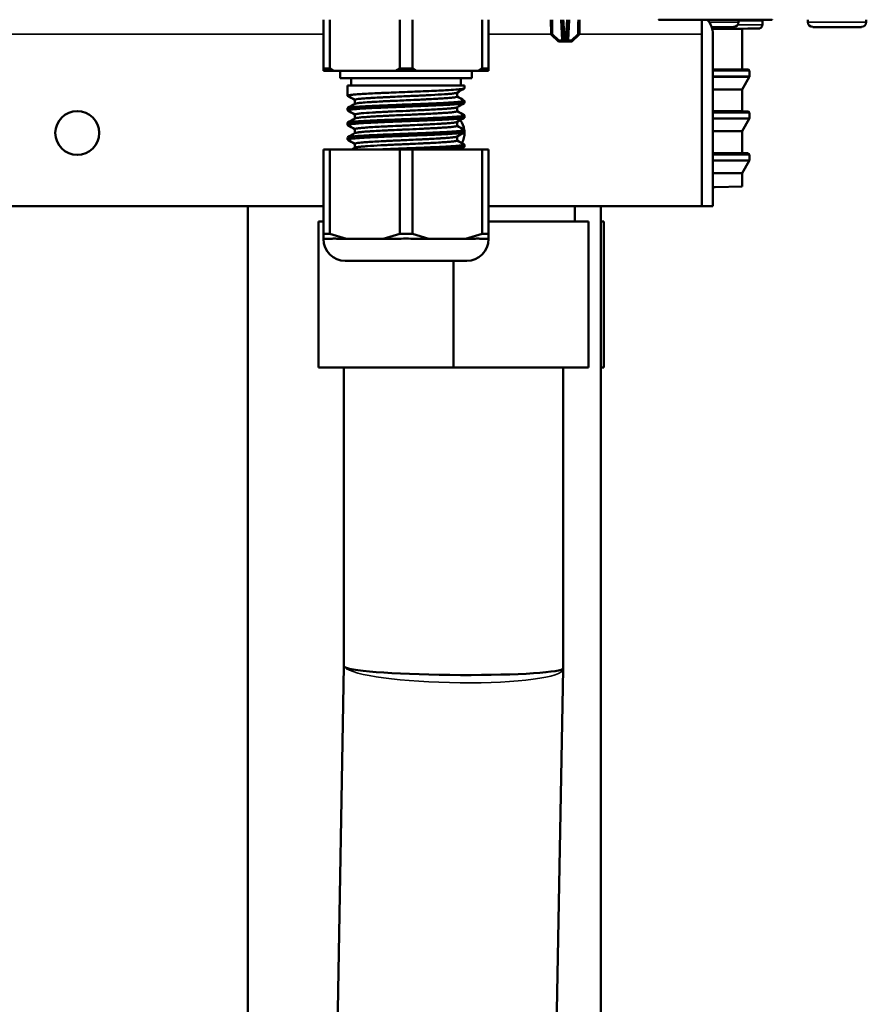
# Model space of a CAD drawing. Units: inches. Extents: x -13 to 483, y 42 to 292.
# Drawn here: x 148 to 153, y 76 to 81 of the extents above; entities that cross this region are included whole.
import ezdxf

# ---------------------------------------------------------------- set-up
doc = ezdxf.new("R2010")
doc.units = ezdxf.units.IN
doc.header["$LTSCALE"] = 25
doc.header["$MEASUREMENT"] = 0
doc.layers.add('Visible (ANSI)', color=7, linetype='Continuous', lineweight=50)
doc.layers.add('Visible Narrow (ANSI)', color=7, linetype='Continuous', lineweight=35)

msp = doc.modelspace()

# ---------------------------------------------------------------- linework, layer by layer
at = {"layer": 'Visible (ANSI)'}
for p, q in [((149.9024, 80.8493), (149.9024, 81.1131)), ((149.9365, 81.1131), (149.9365, 80.8493)), ((150.3132, 80.8493), (150.3132, 81.1131)), ((150.3814, 81.1131), (150.3814, 80.8493)), ((150.7581, 80.8493), (150.7581, 81.1131)), ((150.7922, 81.1131), (150.7922, 80.8493)), ((151.1292, 81.0376), (151.1278, 81.1131)), ((151.1896, 81.1131), (151.1936, 81.0373)), ((151.2168, 81.0373), (151.2208, 81.1131)), ((151.2813, 81.0376), (151.2826, 81.1131)), ((152.2546, 81.1131), (151.7087, 81.1131)), ((151.9417, 81.0344), (151.9417, 81.1131)), ((151.9418, 81.1131), (151.9418, 81.0344)), ((152.1386, 81.1131), (152.1386, 81.1)), ((152.3207, 81.1131), (152.2546, 81.1131)), ((152.2674, 81.1075), (152.2674, 81.0852)), ((152.3198, 81.114), (152.3207, 81.1131)), ((152.5127, 81.1131), (152.5127, 81.1)), ((152.8276, 81.1131), (152.8276, 81.1)), ((151.9941, 81.0737), (152.1124, 81.0737)), ((152.1574, 81.0647), (151.9969, 81.0647)), ((152.1574, 81.0647), (152.1899, 81.065)), ((152.1583, 81.0647), (152.1583, 80.8452)), ((152.5389, 81.0737), (152.8014, 81.0737)), ((151.167, 80.9972), (151.1315, 81.0321)), ((151.1876, 80.995), (151.1725, 80.995)), ((151.2033, 80.995), (151.1876, 80.995)), ((151.1954, 81.0024), (151.1936, 81.0373)), ((151.2033, 80.995), (151.2071, 80.995)), ((151.2228, 80.995), (151.2071, 80.995)), ((151.2168, 81.0373), (151.215, 81.0024)), ((151.2379, 80.995), (151.2228, 80.995)), ((151.2434, 80.9972), (151.2789, 81.0321)), ((151.9417, 81.0344), (151.9417, 80.1092)), ((151.9418, 81.0344), (151.9418, 80.1092)), ((152.0008, 81.0344), (152.0008, 80.1092)), ((149.9024, 80.8375), (149.9024, 80.8493)), ((149.9024, 80.8493), (149.9365, 80.8493)), ((149.957, 80.8375), (149.9024, 80.8375)), ((149.9365, 80.8493), (149.957, 80.8375)), ((150.2927, 80.8375), (149.957, 80.8375)), ((149.993, 80.8375), (149.993, 80.7981)), ((150.2927, 80.8375), (150.3132, 80.8493)), ((150.4019, 80.8375), (150.2927, 80.8375)), ((150.3132, 80.8493), (150.3814, 80.8493)), ((150.3814, 80.8493), (150.4019, 80.8375)), ((150.7376, 80.8375), (150.4019, 80.8375)), ((150.7016, 80.8375), (150.7016, 80.7981)), ((150.7376, 80.8375), (150.7581, 80.8493)), ((150.7922, 80.8375), (150.7376, 80.8375)), ((150.7581, 80.8493), (150.7922, 80.8493)), ((150.7922, 80.8493), (150.7922, 80.8375)), ((151.9417, 80.8452), (151.9418, 80.8452)), ((152.0008, 80.8452), (152.1583, 80.8452)), ((152.1583, 80.8452), (152.1899, 80.845)), ((152.1977, 80.8371), (152.1977, 80.808)), ((149.993, 80.7981), (150.7016, 80.7981)), ((150.052, 80.7981), (150.052, 80.7588)), ((150.6426, 80.7981), (150.6426, 80.7588)), ((152.1583, 80.7377), (152.1966, 80.804)), ((150.0323, 80.7588), (150.6623, 80.7588)), ((150.0323, 80.7588), (150.0323, 80.7038)), ((150.6623, 80.7588), (150.6623, 80.7432)), ((151.9418, 80.7377), (151.9417, 80.7377)), ((152.1583, 80.7377), (152.0008, 80.7377)), ((152.1583, 80.7377), (152.1583, 80.6196)), ((150.0717, 80.6598), (150.0717, 80.6811)), ((150.6229, 80.6986), (150.6229, 80.72)), ((150.6623, 80.6759), (150.6623, 80.6644)), ((150.0323, 80.6365), (150.0323, 80.6251)), ((150.6229, 80.6199), (150.6229, 80.6412)), ((150.0717, 80.581), (150.0717, 80.6023)), ((150.6623, 80.5972), (150.6623, 80.5857)), ((151.9417, 80.6196), (151.9418, 80.6196)), ((152.0008, 80.6196), (152.1583, 80.6196)), ((152.1583, 80.6196), (152.1899, 80.6193)), ((152.1583, 80.512), (152.1966, 80.5784)), ((152.1977, 80.6114), (152.1977, 80.5823)), ((150.0323, 80.5578), (150.0323, 80.5463)), ((150.0717, 80.5023), (150.0717, 80.5236)), ((150.6229, 80.5412), (150.6229, 80.5625)), ((150.6623, 80.5184), (150.6623, 80.507)), ((150.0323, 80.4791), (150.0323, 80.4676)), ((150.6229, 80.4624), (150.6229, 80.4837)), ((151.9418, 80.512), (151.9417, 80.512)), ((152.1583, 80.512), (152.0008, 80.512)), ((152.1583, 80.512), (152.1583, 80.3939)), ((149.9032, 80.4143), (149.9373, 80.4143)), ((149.9032, 79.9595), (149.9032, 80.4143)), ((150.3132, 80.4143), (149.9373, 80.4143)), ((149.9373, 80.4143), (149.9373, 79.9595)), ((150.0717, 80.4235), (150.0717, 80.4449)), ((150.3132, 80.4143), (150.3814, 80.4143)), ((150.3132, 79.9595), (150.3132, 80.4143)), ((150.7573, 80.4143), (150.3814, 80.4143)), ((150.3814, 80.4143), (150.3814, 79.9595)), ((150.6623, 80.4397), (150.6623, 80.4282)), ((150.7573, 80.4143), (150.7914, 80.4143)), ((150.7573, 79.9595), (150.7573, 80.4143)), ((150.7914, 80.4143), (150.7914, 79.9595)), ((151.9417, 80.3939), (151.9418, 80.3939)), ((152.0008, 80.3939), (152.1583, 80.3939)), ((152.1583, 80.3939), (152.1899, 80.3934)), ((152.1977, 80.3855), (152.1977, 80.3566)), ((152.1583, 80.2863), (152.1966, 80.3527)), ((151.9418, 80.2863), (151.9417, 80.2863)), ((152.1583, 80.2863), (152.0008, 80.2863)), ((152.1583, 80.2863), (152.1583, 80.2141)), ((151.9417, 80.2128), (151.9417, 80.2128)), ((151.9417, 80.2103), (151.9418, 80.2103)), ((152.0123, 80.2116), (152.1583, 80.2141)), ((149.9032, 80.1092), (136.6663, 80.1092)), ((149.4949, 65.5265), (149.4949, 80.1092)), ((151.9417, 80.1092), (150.7914, 80.1092)), ((151.2577, 80.1092), (151.2577, 80.0265)), ((151.3965, 65.5265), (151.3965, 80.1092)), ((152.0008, 80.1092), (151.9418, 80.1092)), ((149.8749, 80.0265), (149.8749, 79.2391)), ((149.8749, 80.0265), (149.9032, 80.0265)), ((150.7914, 80.0265), (151.3315, 80.0265)), ((151.3315, 80.0265), (151.3315, 79.2391)), ((151.3965, 80.0265), (151.4135, 80.0265)), ((151.4135, 80.0265), (151.4135, 79.2391)), ((149.9032, 79.9595), (149.9373, 79.9595)), ((149.9032, 79.932), (149.9032, 79.9595)), ((149.9373, 79.9595), (150.0259, 79.932)), ((150.2246, 79.932), (150.3132, 79.9595)), ((150.3132, 79.9595), (150.3814, 79.9595)), ((150.3814, 79.9595), (150.47, 79.932)), ((150.6687, 79.932), (150.7573, 79.9595)), ((150.7573, 79.9595), (150.7914, 79.9595)), ((150.7914, 79.9595), (150.7914, 79.932)), ((149.9022, 79.932), (149.9032, 79.932)), ((149.9382, 79.932), (149.9032, 79.932)), ((150.0259, 79.932), (149.9909, 79.932)), ((150.0998, 79.932), (150.0259, 79.932)), ((150.0998, 79.932), (150.1506, 79.932)), ((150.2246, 79.932), (150.1506, 79.932)), ((150.2946, 79.932), (150.2246, 79.932)), ((150.47, 79.932), (150.4, 79.932)), ((150.544, 79.932), (150.47, 79.932)), ((150.544, 79.932), (150.5948, 79.932)), ((150.6687, 79.932), (150.5948, 79.932)), ((150.7037, 79.932), (150.6687, 79.932)), ((150.7914, 79.932), (150.7564, 79.932)), ((150.7914, 79.932), (150.7924, 79.932)), ((150.0203, 79.8139), (150.6743, 79.8139)), ((150.6032, 79.8139), (150.6032, 79.2391)), ((150.6032, 79.2391), (149.8749, 79.2391)), ((150.0127, 77.6302), (150.0127, 79.2391)), ((151.3315, 79.2391), (150.6032, 79.2391)), ((151.1938, 77.6196), (151.1938, 79.2391)), ((151.4135, 79.2391), (151.3965, 79.2391)), ((149.8553, 68.9427), (150.0127, 77.6303)), ((151.0363, 68.9266), (151.1937, 77.6142)), ((151.1938, 77.6195), (151.1937, 77.6142))]:
    msp.add_line(p, q, dxfattribs=at)
msp.add_circle((148.5756, 80.5029), 0.1181, dxfattribs=at)
for centre, radius, start, end in [((151.8827, 81.0344), 0.1181, 0, 41.8082), ((152.1124, 81.1), 0.0262, 270, 0), ((152.5389, 81.1), 0.0262, 180, 270), ((152.8014, 81.1), 0.0262, 270, 0), ((151.137, 81.0377), 0.00787, 181, 225.5), ((151.1725, 81.0029), 0.00787, 225.5, 270), ((151.2033, 81.0029), 0.00787, 182.9998, 270), ((151.2071, 81.0029), 0.00787, 270, 356.9997), ((151.2379, 81.0029), 0.00787, 270, 314.5), ((151.2734, 81.0377), 0.00787, 314.5, 359), ((151.8827, 81.0344), 0.0591, 0, 2.9591), ((152.1898, 80.8371), 0.00787, 0, 89.5), ((152.1898, 80.808), 0.00787, 330, 0), ((150.5441, 80.5029), 0.1181, 8.1241, 35.9756), ((152.1898, 80.6114), 0.00787, 0, 89.5), ((152.1898, 80.5823), 0.00787, 330, 0), ((150.5441, 80.5029), 0.1181, 332.3004, 1.8713), ((152.1898, 80.3855), 0.00787, 0, 89.1), ((152.1898, 80.3566), 0.00787, 330, 0), ((150.0203, 79.932), 0.1181, 180, 270), ((150.6743, 79.932), 0.1181, 270, 0)]:
    msp.add_arc(centre, radius, start, end, dxfattribs=at)
msp.add_ellipse((150.6032, 77.6249), major_axis=(-0.5906, 0.0053), ratio=0.070961, start_param=0.126951, end_param=3.142235, dxfattribs=at)
for points, knots in [([(152.2665, 81.1131), (152.2668, 81.1121), (152.267, 81.1112), (152.2673, 81.1093), (152.2674, 81.1084), (152.2674, 81.1075)], [0.2711957, 0.2711957, 0.2711957, 0.2711957, 0.27871229, 0.27871229, 0.28564185, 0.28564185, 0.28564185, 0.28564185]), ([(152.2269, 81.0653), (152.2263, 81.0653), (152.2258, 81.0653), (152.2258, 81.0653), (152.2256, 81.0653), (152.2225, 81.0653), (152.2206, 81.0653), (152.2187, 81.0652), (152.2156, 81.0652), (152.2148, 81.0652), (152.2117, 81.0652), (152.2043, 81.0651), (152.1918, 81.065)], [0.6116504, 0.6116504, 0.6116504, 0.6116504, 0.625, 0.625, 0.625, 0.6875, 0.6875, 0.6875, 0.75, 0.75, 0.75, 0.9881479, 0.9881479, 0.9881479, 0.9881479]), ([(152.2457, 81.0655), (152.2443, 81.0655), (152.2428, 81.0655), (152.2417, 81.0655), (152.2408, 81.0655), (152.2385, 81.0654), (152.2367, 81.0654)], [0.2694253, 0.2694253, 0.2694253, 0.2694253, 0.375, 0.375, 0.375, 0.4667526, 0.4667526, 0.4667526, 0.4667526]), ([(152.2674, 81.0852), (152.2674, 81.0831), (152.267, 81.081), (152.2657, 81.0771), (152.2647, 81.0752), (152.2622, 81.0718), (152.2607, 81.0703), (152.2573, 81.0679), (152.2554, 81.067), (152.2524, 81.0661), (152.2514, 81.0659), (152.2502, 81.0657), (152.2499, 81.0657), (152.2495, 81.0656), (152.2493, 81.0656), (152.249, 81.0656), (152.2489, 81.0656), (152.2487, 81.0656), (152.2486, 81.0656), (152.2484, 81.0656), (152.2483, 81.0656), (152.248, 81.0656), (152.2479, 81.0656), (152.2472, 81.0655), (152.2466, 81.0655), (152.2457, 81.0655)], [0, 0, 0, 0, 0.0157196, 0.0157196, 0.0317292, 0.0317292, 0.0476285, 0.0476285, 0.0634892, 0.0634892, 0.071232, 0.071232, 0.0732868, 0.0732868, 0.0747369, 0.0747369, 0.0765263, 0.0765263, 0.0783202, 0.0783202, 0.0814276, 0.0814276, 0.089435, 0.089435, 0.1144302, 0.1144302, 0.1144302, 0.1144302]), ([(150.6623, 80.7432), (150.6623, 80.7431), (150.6622, 80.743), (150.6617, 80.7421), (150.6592, 80.7413), (150.6502, 80.7396), (150.6436, 80.7388), (150.6293, 80.7374), (150.6228, 80.7368), (150.6003, 80.7351), (150.5819, 80.734), (150.5456, 80.732), (150.529, 80.7312), (150.4936, 80.7295), (150.4748, 80.7287), (150.4358, 80.7271), (150.4157, 80.7263), (150.3773, 80.7247), (150.3591, 80.724), (150.3203, 80.7224), (150.2996, 80.7216), (150.263, 80.7201), (150.2469, 80.7194), (150.2218, 80.7184), (150.2125, 80.718), (150.1696, 80.7161), (150.1392, 80.7145), (150.0998, 80.7122), (150.0875, 80.7114), (150.0682, 80.7099), (150.0608, 80.7092), (150.0509, 80.7082), (150.0476, 80.7078), (150.0391, 80.7066), (150.0354, 80.7057), (150.0321, 80.7043), (150.0319, 80.7036), (150.0331, 80.703)], [-21.033858, -21.033858, -21.033858, -21.033858, -21.016331, -21.016331, -20.858155, -20.858155, -20.698491, -20.698491, -20.590878, -20.590878, -20.371884, -20.371884, -20.213818, -20.213818, -20.055433, -20.055433, -19.897322, -19.897322, -19.758982, -19.758982, -19.600776, -19.600776, -19.472689, -19.472689, -19.394777, -19.394777, -19.105007, -19.105007, -18.946904, -18.946904, -18.818861, -18.818861, -18.742131, -18.742131, -18.586937, -18.586937, -18.460833, -18.460833, -18.460833, -18.460833]), ([(150.0323, 80.6365), (150.0323, 80.6375), (150.0352, 80.6385), (150.0441, 80.64), (150.0483, 80.6406), (150.0608, 80.642), (150.0699, 80.6428), (150.0919, 80.6444), (150.1046, 80.6452), (150.133, 80.6469), (150.1485, 80.6477), (150.1821, 80.6493), (150.2001, 80.6501), (150.2385, 80.6518), (150.2588, 80.6527), (150.2999, 80.6543), (150.3206, 80.6552), (150.3591, 80.6567), (150.3769, 80.6574), (150.415, 80.6589), (150.4352, 80.6598), (150.4742, 80.6614), (150.493, 80.6622), (150.5285, 80.6639), (150.5451, 80.6647), (150.5827, 80.6668), (150.6019, 80.6679), (150.6254, 80.6698), (150.6324, 80.6704), (150.6433, 80.6715), (150.6476, 80.672), (150.6565, 80.6734), (150.66, 80.6742), (150.6622, 80.6754), (150.6624, 80.6758), (150.662, 80.6764), (150.6618, 80.6766), (150.6615, 80.6768)], [-3.677519, -3.677519, -3.677519, -3.677519, -3.490423, -3.490423, -3.382373, -3.382373, -3.226986, -3.226986, -3.068904, -3.068904, -2.912951, -2.912951, -2.754789, -2.754789, -2.592207, -2.592207, -2.433992, -2.433992, -2.298129, -2.298129, -2.139986, -2.139986, -1.981575, -1.981575, -1.823494, -1.823494, -1.592446, -1.592446, -1.474619, -1.474619, -1.373899, -1.373899, -1.216654, -1.216654, -1.138146, -1.138146, -1.105271, -1.105271, -1.105271, -1.105271]), ([(150.6221, 80.7195), (150.6207, 80.7187), (150.6178, 80.7179), (150.6107, 80.7167), (150.6076, 80.7162), (150.6006, 80.7154), (150.5968, 80.7149), (150.5865, 80.7139), (150.5795, 80.7133), (150.5666, 80.7123), (150.5612, 80.7119), (150.5347, 80.71), (150.5099, 80.7087), (150.474, 80.7068), (150.4655, 80.7063), (150.4484, 80.7055), (150.4398, 80.7051), (150.4192, 80.7041), (150.4071, 80.7035), (150.3822, 80.7024), (150.3696, 80.7018), (150.3427, 80.7006), (150.3285, 80.6999), (150.2973, 80.6985), (150.2805, 80.6977), (150.2555, 80.6965), (150.2469, 80.6961), (150.2305, 80.6953), (150.2227, 80.6949), (150.199, 80.6937), (150.1838, 80.6929), (150.1626, 80.6916), (150.1557, 80.6911), (150.1432, 80.6903), (150.1374, 80.6899), (150.1211, 80.6888), (150.1116, 80.688), (150.0864, 80.6855), (150.076, 80.6839), (150.0721, 80.6818), (150.0717, 80.6815), (150.0717, 80.6811), (150.0717, 80.6811), (150.0717, 80.6811)], [-17.077799, -17.077799, -17.077799, -17.077799, -16.946556, -16.946556, -16.870457, -16.870457, -16.800554, -16.800554, -16.697686, -16.697686, -16.631368, -16.631368, -16.389229, -16.389229, -16.317099, -16.317099, -16.24723, -16.24723, -16.15188, -16.15188, -16.055126, -16.055126, -15.946526, -15.946526, -15.815859, -15.815859, -15.746068, -15.746068, -15.679661, -15.679661, -15.540137, -15.540137, -15.468318, -15.468318, -15.402079, -15.402079, -15.269405, -15.269405, -14.99052, -14.99052, -14.93134, -14.93134, -14.9287, -14.9287, -14.9287, -14.9287]), ([(150.6229, 80.6986), (150.6229, 80.6986), (150.6229, 80.6986), (150.6227, 80.6975), (150.6196, 80.6964), (150.6108, 80.6949), (150.6076, 80.6944), (150.6006, 80.6936), (150.5969, 80.6931), (150.5844, 80.6919), (150.5746, 80.6911), (150.5577, 80.6898), (150.5516, 80.6894), (150.5363, 80.6884), (150.5267, 80.6878), (150.5031, 80.6865), (150.4888, 80.6857), (150.4669, 80.6846), (150.46, 80.6842), (150.4421, 80.6834), (150.431, 80.6828), (150.3996, 80.6813), (150.379, 80.6804), (150.3437, 80.6788), (150.3291, 80.6781), (150.2975, 80.6767), (150.2807, 80.6759), (150.2555, 80.6747), (150.2468, 80.6743), (150.2302, 80.6735), (150.2224, 80.6731), (150.1987, 80.6718), (150.1836, 80.671), (150.1626, 80.6698), (150.1559, 80.6693), (150.1338, 80.6679), (150.12, 80.6668), (150.1036, 80.6654), (150.099, 80.6649), (150.0912, 80.664), (150.088, 80.6636), (150.0809, 80.6626), (150.0776, 80.6619), (150.0741, 80.661), (150.0732, 80.6606), (150.0725, 80.6602)], [1.015025, 1.015025, 1.015025, 1.015025, 1.019174, 1.019174, 1.19964, 1.19964, 1.276414, 1.276414, 1.346328, 1.346328, 1.484639, 1.484639, 1.55464, 1.55464, 1.652733, 1.652733, 1.782406, 1.782406, 1.840633, 1.840633, 1.930141, 1.930141, 2.088491, 2.088491, 2.199859, 2.199859, 2.330759, 2.330759, 2.401773, 2.401773, 2.468107, 2.468107, 2.607697, 2.607697, 2.677538, 2.677538, 2.85041, 2.85041, 2.928001, 2.928001, 2.997922, 2.997922, 3.1029, 3.1029, 3.163335, 3.163335, 3.163335, 3.163335]), ([(150.6623, 80.6644), (150.6623, 80.6643), (150.6622, 80.6642), (150.6616, 80.6633), (150.659, 80.6625), (150.6499, 80.6608), (150.6435, 80.66), (150.6269, 80.6584), (150.6166, 80.6576), (150.5952, 80.6561), (150.5848, 80.6554), (150.5619, 80.6541), (150.5495, 80.6535), (150.518, 80.6519), (150.4981, 80.651), (150.4514, 80.649), (150.4242, 80.6479), (150.3779, 80.646), (150.3592, 80.6452), (150.3198, 80.6437), (150.2992, 80.6429), (150.2584, 80.6412), (150.2384, 80.6403), (150.2064, 80.639), (150.1939, 80.6384), (150.1575, 80.6367), (150.1352, 80.6355), (150.1017, 80.6336), (150.0892, 80.6328), (150.0676, 80.6311), (150.0586, 80.6303), (150.0443, 80.6286), (150.0392, 80.6278), (150.0332, 80.6263), (150.032, 80.6255), (150.0325, 80.6246), (150.0327, 80.6244), (150.0331, 80.6242)], [-15.996461, -15.996461, -15.996461, -15.996461, -15.975012, -15.975012, -15.816942, -15.816942, -15.66241, -15.66241, -15.50423, -15.50423, -15.379444, -15.379444, -15.253851, -15.253851, -15.078397, -15.078397, -14.862962, -14.862962, -14.720607, -14.720607, -14.562451, -14.562451, -14.402363, -14.402363, -14.294817, -14.294817, -14.075935, -14.075935, -13.917899, -13.917899, -13.759543, -13.759543, -13.601462, -13.601462, -13.463133, -13.463133, -13.424399, -13.424399, -13.424399, -13.424399]), ([(150.6221, 80.6407), (150.6208, 80.64), (150.6182, 80.6393), (150.6116, 80.6381), (150.6083, 80.6376), (150.6011, 80.6367), (150.5974, 80.6363), (150.5867, 80.6352), (150.5791, 80.6346), (150.5637, 80.6333), (150.5562, 80.6328), (150.5386, 80.6316), (150.5283, 80.631), (150.5038, 80.6296), (150.4894, 80.6288), (150.4662, 80.6276), (150.458, 80.6272), (150.4416, 80.6264), (150.4333, 80.626), (150.4074, 80.6248), (150.3894, 80.624), (150.3635, 80.6228), (150.3558, 80.6224), (150.3235, 80.6209), (150.299, 80.6199), (150.2656, 80.6183), (150.2561, 80.6178), (150.2383, 80.6169), (150.2299, 80.6165), (150.2097, 80.6155), (150.1982, 80.6149), (150.1802, 80.6139), (150.1733, 80.6135), (150.1428, 80.6116), (150.1226, 80.6102), (150.1024, 80.6083), (150.0982, 80.6079), (150.0908, 80.607), (150.0876, 80.6066), (150.0794, 80.6054), (150.0756, 80.6046), (150.0725, 80.6034), (150.0719, 80.603), (150.0717, 80.6025), (150.0717, 80.6024), (150.0717, 80.6023)], [-12.671286, -12.671286, -12.671286, -12.671286, -12.550241, -12.550241, -12.46757, -12.46757, -12.397651, -12.397651, -12.286751, -12.286751, -12.196853, -12.196853, -12.090501, -12.090501, -11.960026, -11.960026, -11.891329, -11.891329, -11.824843, -11.824843, -11.68537, -11.68537, -11.626713, -11.626713, -11.43879, -11.43879, -11.362739, -11.362739, -11.292836, -11.292836, -11.19004, -11.19004, -11.123715, -11.123715, -10.88153, -10.88153, -10.8094, -10.8094, -10.739531, -10.739531, -10.6048, -10.6048, -10.534301, -10.534301, -10.522875, -10.522875, -10.522875, -10.522875]), ([(150.6623, 80.5857), (150.6623, 80.5852), (150.6614, 80.5846), (150.657, 80.5833), (150.6524, 80.5825), (150.6427, 80.5812), (150.6389, 80.5808), (150.626, 80.5796), (150.6154, 80.5787), (150.5946, 80.5773), (150.5856, 80.5768), (150.5616, 80.5754), (150.5458, 80.5746), (150.5118, 80.5729), (150.4937, 80.5721), (150.4564, 80.5704), (150.4373, 80.5697), (150.3975, 80.568), (150.3769, 80.5672), (150.3347, 80.5655), (150.3132, 80.5647), (150.2716, 80.563), (150.2516, 80.5622), (150.2153, 80.5606), (150.199, 80.5599), (150.1657, 80.5583), (150.1491, 80.5575), (150.1126, 80.5555), (150.0941, 80.5544), (150.0715, 80.5527), (150.0649, 80.5521), (150.0512, 80.5508), (150.045, 80.55), (150.0358, 80.5484), (150.0331, 80.5476), (150.0322, 80.5463), (150.0324, 80.5459), (150.0331, 80.5455)], [-10.962091, -10.962091, -10.962091, -10.962091, -10.857622, -10.857622, -10.703165, -10.703165, -10.624699, -10.624699, -10.462177, -10.462177, -10.3545, -10.3545, -10.1955, -10.1955, -10.037329, -10.037329, -9.884449, -9.884449, -9.726413, -9.726413, -9.562503, -9.562503, -9.404248, -9.404248, -9.26518, -9.26518, -9.107144, -9.107144, -8.886573, -8.886573, -8.777869, -8.777869, -8.62821, -8.62821, -8.47019, -8.47019, -8.390331, -8.390331, -8.390331, -8.390331]), ([(150.0323, 80.5578), (150.0323, 80.5578), (150.0323, 80.5578), (150.0324, 80.5584), (150.0332, 80.5589), (150.0376, 80.5602), (150.0422, 80.561), (150.0521, 80.5623), (150.0559, 80.5627), (150.0692, 80.564), (150.0803, 80.5648), (150.1022, 80.5663), (150.112, 80.5669), (150.133, 80.5681), (150.1443, 80.5687), (150.1716, 80.5701), (150.1879, 80.5708), (150.2141, 80.572), (150.2235, 80.5724), (150.2504, 80.5736), (150.2684, 80.5743), (150.3112, 80.576), (150.3361, 80.577), (150.376, 80.5786), (150.391, 80.5792), (150.4263, 80.5806), (150.4463, 80.5815), (150.4794, 80.5829), (150.4928, 80.5835), (150.5374, 80.5855), (150.5655, 80.587), (150.602, 80.5892), (150.6135, 80.5901), (150.6282, 80.5913), (150.6326, 80.5917), (150.6431, 80.5927), (150.6485, 80.5934), (150.6577, 80.5949), (150.6608, 80.5957), (150.6625, 80.597), (150.6624, 80.5975), (150.6615, 80.598)], [-8.7146, -8.7146, -8.7146, -8.7146, -8.713055, -8.713055, -8.611642, -8.611642, -8.454369, -8.454369, -8.375834, -8.375834, -8.207466, -8.207466, -8.093123, -8.093123, -7.978281, -7.978281, -7.831916, -7.831916, -7.75374, -7.75374, -7.611425, -7.611425, -7.421469, -7.421469, -7.306453, -7.306453, -7.147931, -7.147931, -7.033964, -7.033964, -6.755127, -6.755127, -6.599897, -6.599897, -6.523159, -6.523159, -6.39658, -6.39658, -6.238482, -6.238482, -6.142719, -6.142719, -6.142719, -6.142719]), ([(150.6229, 80.6199), (150.6229, 80.6199), (150.6229, 80.6199), (150.6229, 80.6188), (150.6197, 80.6177), (150.6107, 80.6161), (150.6076, 80.6157), (150.6006, 80.6148), (150.5968, 80.6144), (150.5865, 80.6133), (150.5795, 80.6127), (150.5665, 80.6117), (150.5612, 80.6113), (150.5455, 80.6103), (150.5345, 80.6096), (150.51, 80.6081), (150.4963, 80.6073), (150.4737, 80.6062), (150.4653, 80.6058), (150.4483, 80.6049), (150.4397, 80.6045), (150.4208, 80.6036), (150.4104, 80.6031), (150.3881, 80.6021), (150.376, 80.6015), (150.35, 80.6003), (150.336, 80.5997), (150.3052, 80.5983), (150.2885, 80.5975), (150.2632, 80.5963), (150.2544, 80.5959), (150.2372, 80.5951), (150.2289, 80.5947), (150.21, 80.5937), (150.1996, 80.5931), (150.1791, 80.592), (150.169, 80.5914), (150.1491, 80.5902), (150.1394, 80.5895), (150.12, 80.5881), (150.1107, 80.5873), (150.0985, 80.5861), (150.0947, 80.5857), (150.0881, 80.5849), (150.0852, 80.5845), (150.0777, 80.5832), (150.0743, 80.5824), (150.0727, 80.5816), (150.0726, 80.5815), (150.0725, 80.5815)], [5.420979, 5.420979, 5.420979, 5.420979, 5.421284, 5.421284, 5.606319, 5.606319, 5.682643, 5.682643, 5.752555, 5.752555, 5.855752, 5.855752, 5.922039, 5.922039, 6.038574, 6.038574, 6.164619, 6.164619, 6.236117, 6.236117, 6.305987, 6.305987, 6.387419, 6.387419, 6.47993, 6.47993, 6.586421, 6.586421, 6.715697, 6.715697, 6.786877, 6.786877, 6.856746, 6.856746, 6.94915, 6.94915, 7.047613, 7.047613, 7.156749, 7.156749, 7.28747, 7.28747, 7.35752, 7.35752, 7.423921, 7.423921, 7.563466, 7.563466, 7.56903, 7.56903, 7.56903, 7.56903]), ([(150.0323, 80.4791), (150.0323, 80.4803), (150.0373, 80.4816), (150.0598, 80.4846), (150.0801, 80.4862), (150.124, 80.4889), (150.1435, 80.49), (150.1819, 80.4918), (150.1999, 80.4927), (150.2283, 80.4939), (150.2379, 80.4943), (150.2667, 80.4955), (150.2863, 80.4963), (150.3195, 80.4976), (150.333, 80.4982), (150.3621, 80.4993), (150.3778, 80.5), (150.414, 80.5014), (150.4343, 80.5022), (150.4714, 80.5038), (150.4884, 80.5046), (150.5219, 80.5061), (150.5382, 80.5069), (150.5728, 80.5087), (150.5902, 80.5097), (150.6167, 80.5116), (150.6268, 80.5124), (150.6392, 80.5136), (150.6429, 80.514), (150.6527, 80.5152), (150.6573, 80.516), (150.6615, 80.5174), (150.6623, 80.5179), (150.6622, 80.5187), (150.662, 80.519), (150.6615, 80.5193)], [-13.750159, -13.750159, -13.750159, -13.750159, -13.502648, -13.502648, -13.185347, -13.185347, -12.984867, -12.984867, -12.826497, -12.826497, -12.748083, -12.748083, -12.595101, -12.595101, -12.492436, -12.492436, -12.372755, -12.372755, -12.213579, -12.213579, -12.071516, -12.071516, -11.919048, -11.919048, -11.722509, -11.722509, -11.56725, -11.56725, -11.488874, -11.488874, -11.331526, -11.331526, -11.230531, -11.230531, -11.177039, -11.177039, -11.177039, -11.177039]), ([(150.6221, 80.562), (150.622, 80.562), (150.622, 80.562), (150.6205, 80.5611), (150.6171, 80.5603), (150.6097, 80.5591), (150.6069, 80.5587), (150.6001, 80.5578), (150.5961, 80.5574), (150.5835, 80.5562), (150.5741, 80.5554), (150.5581, 80.5542), (150.5524, 80.5538), (150.5393, 80.5529), (150.5318, 80.5525), (150.5098, 80.5512), (150.4947, 80.5504), (150.4706, 80.5491), (150.4625, 80.5487), (150.4466, 80.5479), (150.439, 80.5475), (150.415, 80.5464), (150.3984, 80.5456), (150.3689, 80.5443), (150.3562, 80.5437), (150.3346, 80.5427), (150.3257, 80.5423), (150.299, 80.5411), (150.2813, 80.5403), (150.2554, 80.539), (150.2468, 80.5386), (150.2301, 80.5378), (150.2219, 80.5374), (150.1981, 80.5362), (150.1832, 80.5353), (150.1624, 80.5341), (150.1557, 80.5337), (150.1429, 80.5328), (150.1369, 80.5324), (150.1199, 80.5312), (150.1101, 80.5304), (150.0977, 80.5291), (150.0939, 80.5287), (150.0869, 80.5278), (150.0838, 80.5274), (150.0751, 80.5259), (150.072, 80.5248), (150.0717, 80.5237), (150.0717, 80.5236), (150.0717, 80.5236)], [-8.265605, -8.265605, -8.265605, -8.265605, -8.262568, -8.262568, -8.122843, -8.122843, -8.056736, -8.056736, -7.982383, -7.982383, -7.850828, -7.850828, -7.785004, -7.785004, -7.706281, -7.706281, -7.566975, -7.566975, -7.497744, -7.497744, -7.43569, -7.43569, -7.306134, -7.306134, -7.209168, -7.209168, -7.141341, -7.141341, -7.003899, -7.003899, -6.934059, -6.934059, -6.864718, -6.864718, -6.726933, -6.726933, -6.657007, -6.657007, -6.586898, -6.586898, -6.44855, -6.44855, -6.378634, -6.378634, -6.301477, -6.301477, -6.12468, -6.12468, -6.117472, -6.117472, -6.117472, -6.117472]), ([(150.6229, 80.5412), (150.6229, 80.5411), (150.6229, 80.541), (150.6226, 80.5405), (150.6219, 80.54), (150.6174, 80.5384), (150.6106, 80.5373), (150.5971, 80.5357), (150.5932, 80.5353), (150.5802, 80.534), (150.57, 80.5332), (150.5491, 80.5318), (150.5389, 80.5311), (150.5214, 80.53), (150.5146, 80.5296), (150.4965, 80.5286), (150.4848, 80.528), (150.4645, 80.527), (150.4562, 80.5266), (150.4383, 80.5257), (150.4287, 80.5252), (150.3961, 80.5237), (150.3726, 80.5226), (150.3409, 80.5212), (150.3329, 80.5208), (150.3066, 80.5196), (150.2886, 80.5188), (150.2626, 80.5176), (150.2544, 80.5172), (150.2372, 80.5163), (150.2283, 80.5159), (150.2042, 80.5146), (150.1897, 80.5138), (150.1694, 80.5127), (150.1629, 80.5123), (150.1493, 80.5114), (150.1423, 80.511), (150.1241, 80.5097), (150.1138, 80.5088), (150.1008, 80.5076), (150.0968, 80.5072), (150.0901, 80.5064), (150.0873, 80.506), (150.0796, 80.5049), (150.0759, 80.5041), (150.0733, 80.5031), (150.0729, 80.503), (150.0725, 80.5028)], [9.827016, 9.827016, 9.827016, 9.827016, 9.8414, 9.8414, 9.916695, 9.916695, 10.111107, 10.111107, 10.17927, 10.17927, 10.316569, 10.316569, 10.4271, 10.4271, 10.493332, 10.493332, 10.597219, 10.597219, 10.667132, 10.667132, 10.74393, 10.74393, 10.924227, 10.924227, 10.985567, 10.985567, 11.125336, 11.125336, 11.191398, 11.191398, 11.266477, 11.266477, 11.398196, 11.398196, 11.464076, 11.464076, 11.541821, 11.541821, 11.681177, 11.681177, 11.750378, 11.750378, 11.813008, 11.813008, 11.942639, 11.942639, 11.975394, 11.975394, 11.975394, 11.975394]), ([(150.6623, 80.507), (150.6623, 80.5064), (150.6613, 80.5058), (150.6544, 80.5038), (150.6436, 80.5024), (150.6082, 80.4994), (150.582, 80.4977), (150.5347, 80.4953), (150.5179, 80.4945), (150.4914, 80.4932), (150.4824, 80.4928), (150.4566, 80.4917), (150.4394, 80.491), (150.4017, 80.4895), (150.3812, 80.4886), (150.3308, 80.4866), (150.3011, 80.4855), (150.2578, 80.4837), (150.2436, 80.4831), (150.2153, 80.4819), (150.2012, 80.4813), (150.1788, 80.4802), (150.1701, 80.4798), (150.1498, 80.4788), (150.1385, 80.4782), (150.1161, 80.477), (150.1051, 80.4763), (150.089, 80.4752), (150.0832, 80.4748), (150.07, 80.4738), (150.0632, 80.4732), (150.0514, 80.472), (150.0466, 80.4714), (150.034, 80.4695), (150.0307, 80.4681), (150.0331, 80.4667)], [-5.927698, -5.927698, -5.927698, -5.927698, -5.817045, -5.817045, -5.546259, -5.546259, -5.228791, -5.228791, -5.074083, -5.074083, -4.997478, -4.997478, -4.859551, -4.859551, -4.701493, -4.701493, -4.475033, -4.475033, -4.361636, -4.361636, -4.242322, -4.242322, -4.16284, -4.16284, -4.050658, -4.050658, -3.924632, -3.924632, -3.845151, -3.845151, -3.730884, -3.730884, -3.615787, -3.615787, -3.354352, -3.354352, -3.354352, -3.354352]), ([(150.6221, 80.4833), (150.622, 80.4832), (150.6218, 80.4831), (150.62, 80.4823), (150.6166, 80.4814), (150.6087, 80.4802), (150.6057, 80.4798), (150.5992, 80.479), (150.5959, 80.4786), (150.5845, 80.4775), (150.5754, 80.4768), (150.5573, 80.4754), (150.5489, 80.4748), (150.5339, 80.4739), (150.5275, 80.4735), (150.5067, 80.4723), (150.4915, 80.4715), (150.4673, 80.4702), (150.459, 80.4698), (150.4426, 80.469), (150.4346, 80.4686), (150.409, 80.4674), (150.3912, 80.4666), (150.3592, 80.4651), (150.3452, 80.4645), (150.32, 80.4633), (150.3088, 80.4628), (150.2862, 80.4618), (150.2749, 80.4612), (150.2551, 80.4603), (150.2466, 80.4599), (150.2297, 80.459), (150.2214, 80.4586), (150.1976, 80.4574), (150.1828, 80.4566), (150.1621, 80.4553), (150.1555, 80.4549), (150.1426, 80.4541), (150.1364, 80.4536), (150.1249, 80.4528), (150.1196, 80.4524), (150.1082, 80.4514), (150.1024, 80.4509), (150.0907, 80.4496), (150.0854, 80.4489), (150.0749, 80.4471), (150.0717, 80.446), (150.0717, 80.4449)], [-3.860561, -3.860561, -3.860561, -3.860561, -3.85044, -3.85044, -3.711232, -3.711232, -3.641913, -3.641913, -3.581531, -3.581531, -3.452121, -3.452121, -3.356507, -3.356507, -3.291138, -3.291138, -3.15256, -3.15256, -3.082817, -3.082817, -3.017916, -3.017916, -2.87935, -2.87935, -2.772983, -2.772983, -2.68662, -2.68662, -2.598086, -2.598086, -2.528228, -2.528228, -2.45773, -2.45773, -2.320938, -2.320938, -2.250992, -2.250992, -2.179404, -2.179404, -2.109531, -2.109531, -2.016789, -2.016789, -1.898134, -1.898134, -1.712381, -1.712381, -1.712381, -1.712381]), ([(150.6229, 80.4624), (150.6229, 80.4619), (150.6221, 80.4613), (150.6175, 80.4597), (150.6118, 80.4587), (150.6, 80.4573), (150.5961, 80.4568), (150.5838, 80.4556), (150.5745, 80.4548), (150.5547, 80.4534), (150.5447, 80.4527), (150.5185, 80.4511), (150.5017, 80.4501), (150.4728, 80.4487), (150.4617, 80.4481), (150.4422, 80.4471), (150.434, 80.4467), (150.4083, 80.4455), (150.3904, 80.4447), (150.3585, 80.4432), (150.3445, 80.4426), (150.3182, 80.4414), (150.306, 80.4408), (150.2836, 80.4398), (150.2734, 80.4393), (150.2547, 80.4384), (150.2461, 80.438), (150.2291, 80.4372), (150.2206, 80.4367), (150.1848, 80.4349), (150.1601, 80.4335), (150.1337, 80.4316), (150.1283, 80.4312), (150.1152, 80.4302), (150.1081, 80.4296), (150.0976, 80.4285), (150.0939, 80.4281), (150.0868, 80.4272), (150.0837, 80.4268), (150.0767, 80.4255), (150.0738, 80.4248), (150.0725, 80.424)], [14.23276, 14.23276, 14.23276, 14.23276, 14.325954, 14.325954, 14.497899, 14.497899, 14.569397, 14.569397, 14.700394, 14.700394, 14.812988, 14.812988, 14.971594, 14.971594, 15.065967, 15.065967, 15.13197, 15.13197, 15.270394, 15.270394, 15.376904, 15.376904, 15.470945, 15.470945, 15.550922, 15.550922, 15.620795, 15.620795, 15.693003, 15.693003, 15.933833, 15.933833, 15.999945, 15.999945, 16.10514, 16.10514, 16.175053, 16.175053, 16.252804, 16.252804, 16.381433, 16.381433, 16.381433, 16.381433]), ([(150.2082, 80.4143), (150.2438, 80.4159), (150.2823, 80.4174), (150.3479, 80.42), (150.3742, 80.4211), (150.4205, 80.4229), (150.4406, 80.4238), (150.4695, 80.425), (150.4789, 80.4254), (150.5066, 80.4266), (150.5241, 80.4274), (150.551, 80.4288), (150.5611, 80.4293), (150.5852, 80.4307), (150.5984, 80.4315), (150.6199, 80.4331), (150.6286, 80.4338), (150.6399, 80.4349), (150.6436, 80.4353), (150.6587, 80.4373), (150.6638, 80.4388), (150.6618, 80.4404), (150.6617, 80.4405), (150.6615, 80.4405)], [-17.893825, -17.893825, -17.893825, -17.893825, -17.591667, -17.591667, -17.391699, -17.391699, -17.233689, -17.233689, -17.155274, -17.155274, -16.997934, -16.997934, -16.895498, -16.895498, -16.736815, -16.736815, -16.598711, -16.598711, -16.52061, -16.52061, -16.227279, -16.227279, -16.212958, -16.212958, -16.212958, -16.212958]), ([(150.6623, 80.4282), (150.6623, 80.4281), (150.6622, 80.428), (150.6617, 80.4271), (150.6594, 80.4264), (150.65, 80.4246), (150.6418, 80.4236), (150.6236, 80.4219), (150.6151, 80.4213), (150.5907, 80.4196), (150.5736, 80.4185), (150.5441, 80.417), (150.5334, 80.4165), (150.5107, 80.4154), (150.4987, 80.4148), (150.4864, 80.4143)], [-0.8921984, -0.8921984, -0.8921984, -0.8921984, -0.8720236, -0.8720236, -0.7233252, -0.7233252, -0.531609, -0.531609, -0.4031645, -0.4031645, -0.2080803, -0.2080803, -0.1051446, -0.1051446, -0.000001, -0.000001, -0.000001, -0.000001]), ([(149.9909, 79.932), (149.98, 79.9331), (149.9702, 79.9337), (149.9619, 79.9337), (149.9535, 79.9337), (149.9454, 79.9331), (149.9382, 79.932)], [3.3218161, 3.3218161, 3.3218161, 3.3218161, 3.4496186, 3.4496186, 3.4496186, 3.577421, 3.577421, 3.577421, 3.577421]), ([(150.4, 79.932), (150.382, 79.9331), (150.3641, 79.9337), (150.3473, 79.9337), (150.3305, 79.9337), (150.3126, 79.9331), (150.2946, 79.932)], [3.3218161, 3.3218161, 3.3218161, 3.3218161, 3.4496186, 3.4496186, 3.4496186, 3.577421, 3.577421, 3.577421, 3.577421]), ([(150.7564, 79.932), (150.7492, 79.9331), (150.7411, 79.9337), (150.7327, 79.9337), (150.7244, 79.9337), (150.7146, 79.9331), (150.7037, 79.932)], [3.3218161, 3.3218161, 3.3218161, 3.3218161, 3.4496186, 3.4496186, 3.4496186, 3.577421, 3.577421, 3.577421, 3.577421]), ([(150.0174, 77.6249), (150.0173, 77.6249), (150.0173, 77.625), (150.0142, 77.6267), (150.0127, 77.6285), (150.0127, 77.6302)], [-4.7288755, -4.7288755, -4.7288755, -4.7288755, -4.7256717, -4.7256717, -4.5384969, -4.5384969, -4.5384969, -4.5384969])]:
    msp.add_open_spline(points, degree=3, knots=knots, dxfattribs=at)
for points in [[(152.1918, 81.065), (152.1912, 81.065), (152.1905, 81.065), (152.1899, 81.065)], [(152.2368, 81.0654), (152.234, 81.0654), (152.2306, 81.0654), (152.2269, 81.0653)], [(150.6615, 80.7423), (150.6484, 80.7347), (150.6352, 80.7271), (150.6221, 80.7195)], [(150.0717, 80.6806), (150.0588, 80.6881), (150.046, 80.6955), (150.0331, 80.703)], [(150.6229, 80.6991), (150.6358, 80.6917), (150.6486, 80.6842), (150.6615, 80.6768)], [(150.0331, 80.6374), (150.0462, 80.645), (150.0594, 80.6526), (150.0725, 80.6602)], [(150.0717, 80.6019), (150.0588, 80.6093), (150.046, 80.6168), (150.0331, 80.6242)], [(150.6615, 80.6636), (150.6484, 80.656), (150.6352, 80.6484), (150.6221, 80.6407)], [(150.0331, 80.5587), (150.0462, 80.5663), (150.0594, 80.5739), (150.0725, 80.5815)], [(150.6615, 80.5849), (150.6484, 80.5772), (150.6352, 80.5696), (150.6221, 80.562)], [(150.6229, 80.6204), (150.6358, 80.6129), (150.6486, 80.6055), (150.6615, 80.598)], [(150.0717, 80.5231), (150.0588, 80.5306), (150.046, 80.538), (150.0331, 80.5455)], [(150.6229, 80.5416), (150.6358, 80.5342), (150.6486, 80.5267), (150.6615, 80.5193)], [(150.0331, 80.4799), (150.0462, 80.4875), (150.0594, 80.4951), (150.0725, 80.5028)], [(150.0717, 80.4444), (150.0588, 80.4518), (150.046, 80.4593), (150.0331, 80.4667)], [(150.6615, 80.5061), (150.6484, 80.4985), (150.6352, 80.4909), (150.6221, 80.4833)], [(150.0557, 80.4143), (150.0613, 80.4175), (150.0669, 80.4208), (150.0725, 80.424)], [(150.6229, 80.4629), (150.6358, 80.4555), (150.6486, 80.448), (150.6615, 80.4405)], [(150.6615, 80.4274), (150.654, 80.423), (150.6464, 80.4186), (150.6389, 80.4143)], [(152.0008, 80.2118), (152.0048, 80.2117), (152.0087, 80.2116), (152.0123, 80.2116)], [(152.0008, 80.2114), (152.0047, 80.2114), (152.0085, 80.2115), (152.0123, 80.2116)]]:
    msp.add_open_spline(points, degree=3, dxfattribs=at)
at = {"layer": 'Visible Narrow (ANSI)'}
for p, q in [((151.1876, 81.0024), (151.1818, 81.1131)), ((151.2286, 81.1131), (151.2228, 81.0024)), ((151.7087, 81.1131), (151.7087, 81.114)), ((152.2657, 81.1072), (152.1386, 81.1072)), ((152.2657, 81.1072), (152.2657, 81.0853)), ((151.9809, 81.1), (152.1386, 81.1)), ((152.2466, 81.0656), (151.9966, 81.0656)), ((152.1341, 81.0853), (152.2657, 81.0853)), ((152.1574, 81.0647), (152.1899, 81.065)), ((152.5127, 81.1), (152.8276, 81.1)), ((149.9024, 81.0344), (138.7687, 81.0344)), ((151.1299, 81.0344), (150.7922, 81.0344)), ((151.1293, 81.0376), (151.1292, 81.0376)), ((151.1315, 81.0321), (151.1316, 81.0321)), ((151.1371, 81.0373), (151.1725, 81.0024)), ((151.167, 80.9972), (151.167, 80.9972)), ((151.1725, 81.0024), (151.1876, 81.0024)), ((151.1725, 80.995), (151.1725, 81.0024)), ((151.1876, 80.995), (151.1876, 81.0024)), ((151.2094, 81.0376), (151.2011, 81.0376)), ((151.2012, 81.0321), (151.2092, 81.0321)), ((151.2074, 80.9972), (151.203, 80.9972)), ((151.2228, 81.0024), (151.2379, 81.0024)), ((151.2228, 81.0024), (151.2228, 80.995)), ((151.2379, 81.0024), (151.2733, 81.0373)), ((151.2379, 81.0024), (151.2379, 80.995)), ((151.2434, 80.9972), (151.2434, 80.9972)), ((151.2788, 81.0321), (151.2789, 81.0321)), ((151.9417, 81.0344), (151.2805, 81.0344)), ((151.2813, 81.0376), (151.2811, 81.0376)), ((151.9417, 80.845), (151.9418, 80.845)), ((151.9418, 80.8371), (151.9417, 80.8371)), ((152.0008, 80.845), (152.1899, 80.845)), ((152.1977, 80.8371), (152.0008, 80.8371)), ((151.9417, 80.808), (151.9418, 80.808)), ((151.9418, 80.804), (151.9417, 80.804)), ((152.0008, 80.808), (152.1977, 80.808)), ((152.1966, 80.804), (152.0008, 80.804)), ((151.9417, 80.6193), (151.9418, 80.6193)), ((151.9418, 80.6114), (151.9417, 80.6114)), ((151.9417, 80.5823), (151.9418, 80.5823)), ((151.9418, 80.5784), (151.9417, 80.5784)), ((152.0008, 80.6193), (152.1899, 80.6193)), ((152.1977, 80.6114), (152.0008, 80.6114)), ((152.0008, 80.5823), (152.1977, 80.5823)), ((152.1966, 80.5784), (152.0008, 80.5784)), ((151.9417, 80.3934), (151.9418, 80.3934)), ((151.9418, 80.3855), (151.9417, 80.3855)), ((152.0008, 80.3934), (152.1899, 80.3934)), ((152.1977, 80.3855), (152.0008, 80.3855)), ((151.9417, 80.3566), (151.9418, 80.3566)), ((151.9418, 80.3527), (151.9417, 80.3527)), ((152.0008, 80.3566), (152.1977, 80.3566)), ((152.1966, 80.3527), (152.0008, 80.3527))]:
    msp.add_line(p, q, dxfattribs=at)
for centre, major_axis, ratio, start_param, end_param in [((151.2055, 81.4983), (0.0054, 1.4566), 0.053904, 1.83868, 1.892873), ((151.2052, 81.4447), (0, 1.4365), 0.049416, 1.803749, 1.858358), ((151.1799, 81.4993), (0.0833, -1.4584), 0.003744, 4.980192, 5.034324), ((151.2305, 81.4983), (-0.0832, -1.4566), 0.00374, 1.249132, 1.303326), ((151.2052, 81.4447), (0, 1.4365), 0.049416, 4.424827, 4.479436), ((151.2048, 81.4993), (-0.0054, 1.4584), 0.053955, 4.390038, 4.444171), ((151.1371, 81.0377), (-0.00551, -0.00562), 0.999974, 5.506514, 6.283185), ((151.1371, 81.0377), (-0.00787, -0.00012), 0.05233, 0.054699, 1.570032), ((151.1371, 81.0377), (-0.00552, -0.00561), 0.036733, 0.038309, 1.533483), ((151.1725, 81.0029), (-0.00552, -0.00561), 0.036733, 0.040671, 1.533476), ((151.1725, 81.0029), (0, -0.00787), 0.998318, 5.506514, 6.283185), ((151.2015, 81.0377), (-0.00786, -0.00041), 0.014594, 0.000008, 1.515332), ((151.2015, 81.0377), (-0.00786, -0.00041), 0.712306, 0.00001, 1.495175), ((151.2033, 81.0029), (-0.00786, -0.00041), 0.712311, 6.28318, 7.775997), ((151.2015, 81.0377), (0, -0.00787), 0.054606, 4.729842, 5.506514), ((151.2033, 81.0029), (0, -0.00787), 0.057971, 5.506514, 6.283185), ((151.2071, 81.0029), (0, -0.00787), 0.057971, 0, 0.776672), ((151.2071, 81.0029), (0.00786, -0.00041), 0.712311, 4.790373, 6.283178), ((151.2089, 81.0377), (0, 0.00787), 0.054606, 3.918264, 4.694936), ((151.2089, 81.0377), (0.00786, -0.00041), 0.712306, 4.788011, 6.283185), ((151.2089, 81.0377), (0.00786, -0.00041), 0.014594, 4.767853, 6.283186), ((151.2379, 81.0029), (0.00552, -0.00561), 0.036733, 4.749697, 6.242514), ((151.2379, 81.0029), (0.00551, -0.00562), 0.999971, 5.506514, 6.283185), ((151.2733, 81.0377), (0.00787, -0.00012), 0.05233, 4.713162, 6.228486), ((151.2733, 81.0377), (0.00552, -0.00561), 0.036733, 4.749712, 6.244877), ((151.2733, 81.0377), (-0.00014, -0.00787), 0.998509, 0.794125, 1.570796), ((150.6032, 77.6249), (-0.5905, 0.0107), 0.14121, 0.127594, 3.141593)]:
    msp.add_ellipse(centre, major_axis=major_axis, ratio=ratio, start_param=start_param, end_param=end_param, dxfattribs=at)
for points in [[(152.2648, 81.1131), (152.2654, 81.1111), (152.2657, 81.1091), (152.2657, 81.1072)], [(152.2674, 81.1075), (152.2674, 81.1073), (152.2668, 81.1072), (152.2657, 81.1072)], [(152.1918, 81.065), (152.1912, 81.065), (152.1905, 81.065), (152.1899, 81.065)], [(152.2657, 81.0853), (152.2668, 81.0852), (152.2674, 81.0852), (152.2674, 81.0852)], [(151.1876, 81.0024), (151.1917, 81.0022), (151.1955, 81.0022), (151.1954, 81.0024)], [(151.215, 81.0024), (151.215, 81.0022), (151.2187, 81.0022), (151.2228, 81.0024)]]:
    msp.add_open_spline(points, degree=3, dxfattribs=at)
for points, knots in [([(152.2367, 81.0654), (152.2361, 81.0654), (152.2355, 81.0654), (152.2351, 81.0654), (152.2343, 81.0654), (152.2327, 81.0654), (152.2327, 81.0654), (152.2326, 81.0654), (152.2311, 81.0654), (152.2307, 81.0654), (152.2302, 81.0654), (152.2299, 81.0654), (152.2294, 81.0653), (152.2287, 81.0653), (152.2277, 81.0653), (152.2269, 81.0653)], [0.4667526, 0.4667526, 0.4667526, 0.4667526, 0.5, 0.5, 0.5, 0.5625, 0.5625, 0.5625, 0.578125, 0.578125, 0.578125, 0.59375, 0.59375, 0.59375, 0.6116504, 0.6116504, 0.6116504, 0.6116504]), ([(152.2466, 81.0656), (152.247, 81.0656), (152.2478, 81.0656), (152.2479, 81.0656), (152.248, 81.0656), (152.2478, 81.0655), (152.2464, 81.0655), (152.2462, 81.0655), (152.2459, 81.0655), (152.2457, 81.0655)], [0, 0, 0, 0, 0.125, 0.125, 0.125, 0.25, 0.25, 0.25, 0.2694253, 0.2694253, 0.2694253, 0.2694253]), ([(152.2657, 81.0853), (152.2657, 81.0829), (152.2653, 81.0804), (152.2644, 81.078), (152.2639, 81.0768), (152.2633, 81.0756), (152.2626, 81.0745), (152.2619, 81.0734), (152.2611, 81.0723), (152.2601, 81.0714), (152.2583, 81.0695), (152.256, 81.068), (152.2537, 81.067), (152.2513, 81.066), (152.2489, 81.0656), (152.2466, 81.0656)], [0, 0, 0, 0, 0.2501207, 0.2501207, 0.2501207, 0.3752115, 0.3752115, 0.3752115, 0.5003023, 0.5003023, 0.5003023, 0.7504838, 0.7504838, 0.7504838, 0.9999947, 0.9999947, 0.9999947, 0.9999947]), ([(151.167, 80.9972), (151.1633, 81.0009), (151.1596, 81.0046), (151.1478, 81.0162), (151.1397, 81.0242), (151.1316, 81.0321)], [0, 0, 0, 0, 0.31674, 0.31674, 1, 1, 1, 1]), ([(151.2012, 81.0321), (151.2014, 81.0284), (151.2016, 81.0247), (151.2022, 81.0131), (151.2026, 81.0052), (151.203, 80.9972)], [0, 0, 0, 0, 0.31674, 0.31674, 1, 1, 1, 1]), ([(151.2074, 80.9972), (151.2076, 81.0009), (151.2078, 81.0046), (151.2084, 81.0162), (151.2088, 81.0242), (151.2092, 81.0321)], [0, 0, 0, 0, 0.31674, 0.31674, 1, 1, 1, 1]), ([(151.2788, 81.0321), (151.2751, 81.0284), (151.2713, 81.0247), (151.2595, 81.0131), (151.2514, 81.0052), (151.2434, 80.9972)], [0, 0, 0, 0, 0.31674, 0.31674, 1, 1, 1, 1])]:
    msp.add_open_spline(points, degree=3, knots=knots, dxfattribs=at)

doc.saveas('drawing.dxf')
